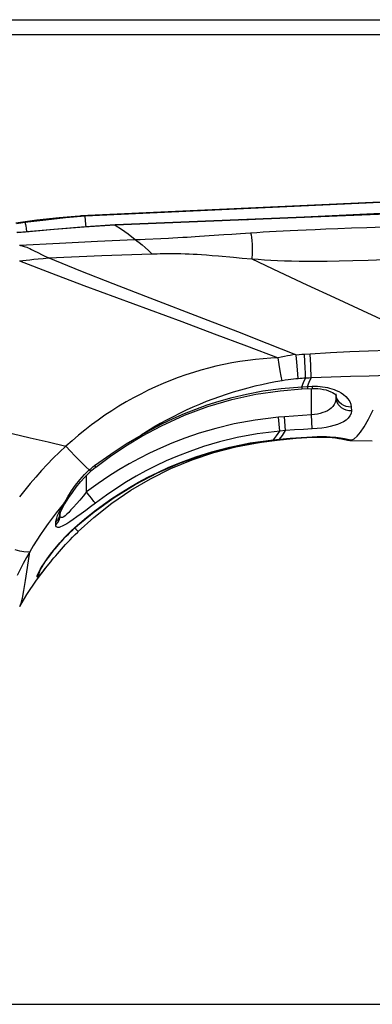
# Model space of a CAD drawing. Units: millimetres. Extents: x 0 to 3600, y 0 to 3000.
# Drawn here: x 424 to 442, y 2167 to 2220 of the extents above; entities that cross this region are included whole.
import ezdxf

# ---------------------------------------------------------------- set-up
doc = ezdxf.new("R2010")
doc.units = ezdxf.units.MM
doc.header["$LTSCALE"] = 198
doc.layers.get('0').update_dxf_attribs({"linetype": 'CONTINUOUS'})
doc.layers.add('6_ALL_SURFS', color=7, linetype='CONTINUOUS')
doc.layers.add('7_ALL_FEATURES', color=7, linetype='CONTINUOUS')

msp = doc.modelspace()

# ---------------------------------------------------------------- linework, layer by layer
at = {"color": 7, "linetype": 'Continuous'}
for p, q in [((427.009, 2209.572), (447.527, 2210.532)), ((452.728, 2210.05), (428.614, 2209.073)), ((435.345, 2209.37), (447.556, 2209.941)), ((435.837, 2208.674), (436.168, 2208.694)), ((436.168, 2208.694), (436.504, 2208.715)), ((436.504, 2208.715), (436.847, 2208.734)), ((436.847, 2208.734), (437.199, 2208.754)), ((437.199, 2208.754), (437.565, 2208.773)), ((437.565, 2208.773), (437.948, 2208.793)), ((437.948, 2208.793), (438.356, 2208.813)), ((438.356, 2208.813), (438.798, 2208.833)), ((438.798, 2208.833), (439.288, 2208.854)), ((439.288, 2208.854), (439.846, 2208.878)), ((439.846, 2208.878), (440.488, 2208.903)), ((440.488, 2208.903), (441.219, 2208.93)), ((441.219, 2208.93), (442.035, 2208.959)), ((442.035, 2208.959), (442.923, 2208.99)), ((435.901, 2207.283), (436.234, 2207.258)), ((436.234, 2207.258), (436.572, 2207.235)), ((436.572, 2207.235), (436.916, 2207.215)), ((436.916, 2207.215), (437.27, 2207.198)), ((437.27, 2207.198), (437.637, 2207.183)), ((437.637, 2207.183), (438.021, 2207.172)), ((438.021, 2207.172), (438.43, 2207.163)), ((438.43, 2207.163), (438.873, 2207.158)), ((438.873, 2207.158), (439.363, 2207.157)), ((439.363, 2207.157), (439.922, 2207.162)), ((439.922, 2207.162), (440.563, 2207.172)), ((440.563, 2207.172), (441.293, 2207.19)), ((441.293, 2207.19), (442.109, 2207.214)), ((442.109, 2207.214), (442.995, 2207.241))]:
    msp.add_line(p, q, dxfattribs=at)
at = {"layer": '6_ALL_SURFS', "color": 7, "linetype": 'Continuous'}
for p, q in [((448.711, 2210.587), (426.762, 2209.57)), ((424.429, 2209.339), (423.3, 2209.192)), ((425.613, 2209.469), (424.429, 2209.339)), ((426.696, 2209.565), (425.613, 2209.469)), ((441.229, 2197.57), (442.33, 2197.563)), ((424.409, 2190.109), (424.985, 2190.871)), ((424.985, 2190.871), (425.098, 2191.01)), ((423.899, 2189.347), (424.409, 2190.109)), ((423.515, 2188.702), (423.899, 2189.347))]:
    msp.add_line(p, q, dxfattribs=at)
at = {"layer": '7_ALL_FEATURES', "color": 7, "linetype": 'Continuous'}
for p, q in [((337.635, 2220.057), (1489.835, 2220.057)), ((337.635, 2219.257), (1489.835, 2219.257)), ((450.007, 2209.982), (428.614, 2209.089)), ((423.339, 2209.175), (423.566, 2209.207)), ((423.566, 2209.207), (423.793, 2209.237)), ((423.793, 2209.237), (424.912, 2209.373)), ((423.793, 2209.237), (423.799, 2209.22)), ((423.799, 2209.22), (423.809, 2209.177)), ((424.912, 2209.373), (425.953, 2209.481)), ((425.953, 2209.481), (427.01, 2209.572)), ((426.696, 2209.565), (426.762, 2209.57)), ((426.762, 2209.57), (426.799, 2209.572)), ((426.799, 2209.572), (427.01, 2209.572)), ((427.011, 2209.555), (427.01, 2209.572)), ((427.042, 2209.121), (427.011, 2209.555)), ((423.521, 2208.694), (423.366, 2208.683)), ((423.591, 2208.688), (423.37, 2208.672)), ((423.684, 2208.707), (423.521, 2208.694)), ((423.828, 2208.708), (423.591, 2208.688)), ((425.328, 2208.854), (423.684, 2208.707)), ((423.809, 2209.177), (423.821, 2209.111)), ((423.821, 2209.111), (423.836, 2209.022)), ((425.355, 2208.843), (423.828, 2208.708)), ((423.828, 2208.708), (423.83, 2208.72)), ((423.836, 2209.022), (423.853, 2208.915)), ((423.853, 2208.915), (423.88, 2208.727)), ((427.026, 2208.985), (425.328, 2208.854)), ((426.95, 2208.965), (425.355, 2208.843)), ((428.615, 2209.073), (426.95, 2208.965)), ((428.614, 2209.089), (427.026, 2208.985)), ((427.052, 2208.982), (427.042, 2209.121)), ((428.615, 2209.073), (428.614, 2209.089)), ((428.615, 2209.073), (428.954, 2208.862)), ((428.954, 2208.862), (429.305, 2208.609)), ((425.63, 2208.119), (427.674, 2208.219)), ((427.674, 2208.219), (429.644, 2208.31)), ((429.305, 2208.609), (429.668, 2208.314)), ((429.644, 2208.31), (429.653, 2208.311)), ((429.644, 2208.31), (429.761, 2208.243)), ((429.653, 2208.311), (429.661, 2208.312)), ((429.661, 2208.312), (429.668, 2208.314)), ((429.668, 2208.314), (429.731, 2208.316)), ((429.731, 2208.316), (429.797, 2208.318)), ((429.761, 2208.243), (429.894, 2208.151)), ((429.797, 2208.318), (429.945, 2208.323)), ((429.894, 2208.151), (430.043, 2208.034)), ((429.945, 2208.323), (430.217, 2208.335)), ((430.217, 2208.335), (431.041, 2208.372)), ((431.041, 2208.372), (431.449, 2208.392)), ((431.449, 2208.392), (431.694, 2208.404)), ((431.694, 2208.404), (431.959, 2208.418)), ((431.959, 2208.418), (432.215, 2208.433)), ((432.215, 2208.433), (432.446, 2208.446)), ((432.446, 2208.446), (432.66, 2208.459)), ((432.66, 2208.459), (432.876, 2208.473)), ((432.876, 2208.473), (433.113, 2208.488)), ((433.113, 2208.488), (434.405, 2208.578)), ((434.405, 2208.578), (434.829, 2208.607)), ((434.829, 2208.607), (435.303, 2208.639)), ((435.303, 2208.639), (435.837, 2208.674)), ((435.837, 2208.674), (435.866, 2208.569)), ((435.866, 2208.569), (435.889, 2208.429)), ((435.889, 2208.429), (435.905, 2208.255)), ((435.905, 2208.255), (435.914, 2208.05)), ((423.505, 2208.014), (423.524, 2208.01)), ((423.524, 2208.01), (425.63, 2208.119)), ((423.524, 2208.01), (423.564, 2208.002)), ((423.564, 2208.002), (423.607, 2207.993)), ((423.607, 2207.993), (423.654, 2207.98)), ((423.654, 2207.98), (423.705, 2207.965)), ((423.705, 2207.965), (423.761, 2207.947)), ((423.761, 2207.947), (423.822, 2207.925)), ((423.822, 2207.925), (423.89, 2207.899)), ((423.89, 2207.899), (423.967, 2207.867)), ((423.967, 2207.867), (424.052, 2207.828)), ((424.052, 2207.828), (424.147, 2207.783)), ((424.147, 2207.783), (424.254, 2207.73)), ((424.254, 2207.73), (424.514, 2207.598)), ((430.043, 2208.034), (430.208, 2207.893)), ((430.208, 2207.893), (430.384, 2207.731)), ((430.384, 2207.731), (430.57, 2207.547)), ((435.917, 2207.817), (435.912, 2207.56)), ((435.914, 2208.05), (435.917, 2207.817)), ((423.511, 2207.171), (423.674, 2207.194)), ((423.511, 2207.171), (425.21, 2206.513)), ((423.674, 2207.194), (423.854, 2207.215)), ((423.854, 2207.215), (424.052, 2207.236)), ((424.052, 2207.236), (424.269, 2207.257)), ((424.269, 2207.257), (424.507, 2207.279)), ((424.507, 2207.279), (424.769, 2207.301)), ((424.514, 2207.598), (424.672, 2207.518)), ((424.672, 2207.518), (424.852, 2207.429)), ((424.769, 2207.301), (425.061, 2207.329)), ((424.852, 2207.429), (425.065, 2207.327)), ((425.061, 2207.329), (425.073, 2207.324)), ((425.065, 2207.327), (427.896, 2207.451)), ((425.065, 2207.327), (426.766, 2206.642)), ((427.896, 2207.451), (430.57, 2207.547)), ((430.57, 2207.547), (430.703, 2207.551)), ((430.703, 2207.551), (430.849, 2207.554)), ((430.849, 2207.554), (431.009, 2207.558)), ((431.009, 2207.558), (431.186, 2207.56)), ((431.186, 2207.56), (431.383, 2207.562)), ((431.383, 2207.562), (431.607, 2207.563)), ((431.607, 2207.563), (431.855, 2207.562)), ((431.855, 2207.562), (432.111, 2207.558)), ((432.111, 2207.558), (432.349, 2207.553)), ((432.349, 2207.553), (432.565, 2207.545)), ((432.565, 2207.545), (432.771, 2207.536)), ((432.771, 2207.536), (432.985, 2207.524)), ((432.985, 2207.524), (433.223, 2207.508)), ((433.223, 2207.508), (433.491, 2207.487)), ((433.491, 2207.487), (433.793, 2207.462)), ((433.793, 2207.462), (434.13, 2207.433)), ((434.13, 2207.433), (434.918, 2207.364)), ((434.918, 2207.364), (435.382, 2207.325)), ((435.382, 2207.325), (435.901, 2207.283)), ((435.912, 2207.56), (435.901, 2207.283)), ((435.901, 2207.283), (437.361, 2206.588)), ((426.766, 2206.642), (428.482, 2205.964)), ((437.361, 2206.588), (438.84, 2205.896)), ((425.21, 2206.513), (426.932, 2205.86)), ((426.932, 2205.86), (428.673, 2205.212)), ((428.482, 2205.964), (430.219, 2205.289)), ((438.84, 2205.896), (440.322, 2205.21)), ((428.673, 2205.212), (430.419, 2204.569)), ((430.219, 2205.289), (433.547, 2204.01)), ((440.322, 2205.21), (441.799, 2204.528)), ((430.419, 2204.569), (432.162, 2203.927)), ((441.799, 2204.528), (443.271, 2203.845)), ((433.547, 2204.01), (435.129, 2203.397)), ((432.162, 2203.927), (433.896, 2203.283)), ((433.896, 2203.283), (435.612, 2202.635)), ((435.129, 2203.397), (436.694, 2202.781)), ((435.612, 2202.635), (437.3, 2201.985)), ((436.694, 2202.781), (438.237, 2202.163)), ((443.133, 2202.382), (442.134, 2202.348)), ((435.689, 2201.854), (435.268, 2201.794)), ((436.103, 2201.903), (435.689, 2201.854)), ((436.51, 2201.941), (436.103, 2201.903)), ((436.909, 2201.968), (436.51, 2201.941)), ((437.3, 2201.985), (436.909, 2201.968)), ((437.472, 2202.026), (437.3, 2201.985)), ((437.361, 2201.628), (437.3, 2201.985)), ((437.639, 2202.063), (437.472, 2202.026)), ((437.799, 2202.094), (437.639, 2202.063)), ((437.952, 2202.121), (437.799, 2202.094)), ((438.098, 2202.144), (437.952, 2202.121)), ((438.237, 2202.163), (438.098, 2202.144)), ((438.237, 2202.163), (438.245, 2202.159)), ((438.245, 2202.159), (438.256, 2202.153)), ((438.256, 2202.153), (438.266, 2202.145)), ((438.266, 2202.145), (438.272, 2202.132)), ((438.427, 2202.15), (438.272, 2202.132)), ((438.301, 2201.766), (438.272, 2202.132)), ((438.575, 2202.164), (438.427, 2202.15)), ((438.717, 2202.174), (438.575, 2202.164)), ((439.019, 2202.192), (438.717, 2202.174)), ((438.732, 2201.805), (438.717, 2202.174)), ((440.092, 2202.255), (439.019, 2202.192)), ((439.032, 2201.892), (439.019, 2202.192)), ((439.043, 2201.611), (439.032, 2201.892)), ((441.125, 2202.306), (440.092, 2202.255)), ((442.134, 2202.348), (441.125, 2202.306)), ((433.184, 2201.336), (432.781, 2201.215)), ((433.585, 2201.446), (433.184, 2201.336)), ((433.987, 2201.545), (433.585, 2201.446)), ((434.41, 2201.638), (433.987, 2201.545)), ((434.843, 2201.722), (434.41, 2201.638)), ((435.268, 2201.794), (434.843, 2201.722)), ((437.419, 2201.304), (437.361, 2201.628)), ((438.353, 2201.133), (438.301, 2201.766)), ((438.746, 2201.467), (438.732, 2201.805)), ((438.757, 2201.166), (438.746, 2201.467)), ((439.053, 2201.353), (439.043, 2201.611)), ((439.061, 2201.121), (439.053, 2201.353)), ((431.972, 2200.939), (431.566, 2200.784)), ((432.377, 2201.083), (431.972, 2200.939)), ((432.781, 2201.215), (432.377, 2201.083)), ((437.474, 2201.016), (437.419, 2201.304)), ((437.524, 2200.77), (437.474, 2201.016)), ((437.683, 2200.795), (437.524, 2200.77)), ((437.835, 2200.817), (437.683, 2200.795)), ((437.98, 2200.836), (437.835, 2200.817)), ((438.119, 2200.852), (437.98, 2200.836)), ((438.25, 2200.866), (438.119, 2200.852)), ((438.375, 2200.878), (438.25, 2200.866)), ((438.375, 2200.878), (438.353, 2201.133)), ((438.479, 2200.887), (438.375, 2200.878)), ((438.579, 2200.895), (438.479, 2200.887)), ((438.675, 2200.901), (438.579, 2200.895)), ((438.666, 2200.673), (438.767, 2200.907)), ((438.767, 2200.907), (438.675, 2200.901)), ((438.767, 2200.907), (438.757, 2201.166)), ((438.858, 2200.91), (438.767, 2200.907)), ((438.958, 2200.913), (438.858, 2200.91)), ((439.068, 2200.916), (438.958, 2200.913)), ((438.969, 2200.684), (439.068, 2200.916)), ((439.068, 2200.916), (439.061, 2201.121)), ((440.133, 2200.952), (439.068, 2200.916)), ((441.159, 2200.987), (440.133, 2200.952)), ((442.161, 2201.022), (441.159, 2200.987)), ((443.152, 2201.057), (442.161, 2201.022)), ((430.764, 2200.442), (430.37, 2200.257)), ((431.162, 2200.617), (430.764, 2200.442)), ((431.566, 2200.784), (431.162, 2200.617)), ((435.3, 2200.271), (434.912, 2200.156)), ((435.681, 2200.375), (435.3, 2200.271)), ((436.06, 2200.471), (435.681, 2200.375)), ((436.435, 2200.558), (436.06, 2200.471)), ((436.804, 2200.636), (436.435, 2200.558)), ((436.484, 2200.221), (437.464, 2200.358)), ((437.167, 2200.707), (436.804, 2200.636)), ((437.524, 2200.77), (437.167, 2200.707)), ((437.421, 2200.238), (438.575, 2200.33)), ((437.464, 2200.358), (438.569, 2200.448)), ((438.569, 2200.448), (438.666, 2200.673)), ((438.569, 2200.448), (438.872, 2200.462)), ((438.569, 2200.448), (438.575, 2200.33)), ((438.575, 2200.33), (439.12, 2200.355)), ((438.872, 2200.462), (438.969, 2200.684)), ((438.872, 2200.462), (439.115, 2200.472)), ((438.872, 2200.462), (438.878, 2200.344)), ((439.084, 2198.945), (439.084, 2200.355)), ((439.115, 2200.472), (439.262, 2200.476)), ((439.115, 2200.472), (439.12, 2200.355)), ((439.12, 2200.355), (439.266, 2200.357)), ((439.262, 2200.476), (439.404, 2200.472)), ((439.266, 2200.357), (439.421, 2200.351)), ((439.404, 2200.472), (439.542, 2200.463)), ((439.421, 2200.351), (439.573, 2200.335)), ((439.542, 2200.463), (439.676, 2200.449)), ((439.573, 2200.335), (439.722, 2200.309)), ((439.676, 2200.449), (439.807, 2200.429)), ((439.722, 2200.309), (439.864, 2200.275)), ((439.807, 2200.429), (439.933, 2200.403)), ((439.864, 2200.275), (439.995, 2200.233)), ((439.933, 2200.403), (440.054, 2200.374)), ((440.054, 2200.374), (440.171, 2200.34)), ((440.171, 2200.34), (440.288, 2200.299)), ((440.288, 2200.299), (440.409, 2200.25)), ((429.584, 2199.852), (429.197, 2199.634)), ((429.976, 2200.06), (429.584, 2199.852)), ((430.37, 2200.257), (429.976, 2200.06)), ((433.82, 2199.787), (433.465, 2199.651)), ((433.558, 2199.39), (434.833, 2199.764)), ((434.175, 2199.915), (433.82, 2199.787)), ((434.165, 2199.683), (434.853, 2199.875)), ((434.534, 2200.037), (434.175, 2199.915)), ((434.912, 2200.156), (434.534, 2200.037)), ((434.833, 2199.764), (436.122, 2200.047)), ((434.853, 2199.875), (435.617, 2200.056)), ((435.617, 2200.056), (436.484, 2200.221)), ((436.122, 2200.047), (437.421, 2200.238)), ((439.995, 2200.233), (440.113, 2200.185)), ((440.113, 2200.185), (440.214, 2200.133)), ((440.214, 2200.133), (440.294, 2200.082)), ((440.294, 2200.082), (440.352, 2200.036)), ((440.352, 2200.036), (440.389, 2200)), ((440.396, 2199.869), (440.386, 2199.731)), ((440.389, 2200), (440.394, 2199.994)), ((440.405, 2199.939), (440.391, 2200.057)), ((440.393, 2199.995), (440.396, 2199.869)), ((440.396, 2199.869), (440.394, 2199.994)), ((440.394, 2199.994), (440.407, 2199.977)), ((440.41, 2199.744), (440.396, 2199.869)), ((440.406, 2199.977), (440.405, 2200.064)), ((440.444, 2199.818), (440.405, 2199.939)), ((440.409, 2200.25), (440.536, 2200.19)), ((440.449, 2199.622), (440.41, 2199.744)), ((440.505, 2199.706), (440.444, 2199.818)), ((440.536, 2200.19), (440.666, 2200.117)), ((440.666, 2200.117), (440.796, 2200.028)), ((440.796, 2200.028), (440.92, 2199.923)), ((440.92, 2199.923), (441.032, 2199.802)), ((441.032, 2199.802), (441.123, 2199.665)), ((428.813, 2199.405), (428.434, 2199.168)), ((429.197, 2199.634), (428.813, 2199.405)), ((432.301, 2199.015), (432.907, 2199.257)), ((432.306, 2198.924), (433.558, 2199.39)), ((432.754, 2199.354), (432.398, 2199.193)), ((433.109, 2199.507), (432.754, 2199.354)), ((432.907, 2199.257), (433.525, 2199.479)), ((433.465, 2199.651), (433.109, 2199.507)), ((433.525, 2199.479), (434.165, 2199.683)), ((440.042, 2199.233), (439.933, 2199.168)), ((440.14, 2199.308), (440.042, 2199.233)), ((440.226, 2199.394), (440.14, 2199.308)), ((440.297, 2199.493), (440.226, 2199.394)), ((440.352, 2199.605), (440.297, 2199.493)), ((440.386, 2199.731), (440.352, 2199.605)), ((440.51, 2199.508), (440.449, 2199.622)), ((440.587, 2199.605), (440.505, 2199.706)), ((440.592, 2199.406), (440.51, 2199.508)), ((440.688, 2199.518), (440.587, 2199.605)), ((440.693, 2199.319), (440.592, 2199.406)), ((440.804, 2199.449), (440.688, 2199.518)), ((440.809, 2199.249), (440.693, 2199.319)), ((440.932, 2199.398), (440.804, 2199.449)), ((440.937, 2199.198), (440.809, 2199.249)), ((441.069, 2199.369), (440.932, 2199.398)), ((441.208, 2199.362), (441.069, 2199.369)), ((441.123, 2199.665), (441.185, 2199.516)), ((441.185, 2199.516), (441.208, 2199.362)), ((441.208, 2199.362), (441.212, 2199.16)), ((442.122, 2198.709), (442.377, 2199.223)), ((428.065, 2198.923), (427.702, 2198.67)), ((428.434, 2199.168), (428.065, 2198.923)), ((431.082, 2198.368), (432.306, 2198.924)), ((431.127, 2198.478), (431.707, 2198.755)), ((431.695, 2198.849), (431.351, 2198.668)), ((432.044, 2199.024), (431.695, 2198.849)), ((431.707, 2198.755), (432.301, 2199.015)), ((432.398, 2199.193), (432.044, 2199.024)), ((437.333, 2198.821), (436.075, 2198.669)), ((437.644, 2198.847), (437.333, 2198.821)), ((437.399, 2198.077), (437.333, 2198.821)), ((438.124, 2198.884), (437.644, 2198.847)), ((437.705, 2198.102), (437.644, 2198.847)), ((438.604, 2198.917), (438.124, 2198.884)), ((439.084, 2198.945), (438.604, 2198.917)), ((439.251, 2198.964), (439.084, 2198.945)), ((439.124, 2198.198), (439.084, 2198.945)), ((439.408, 2198.99), (439.251, 2198.964)), ((439.553, 2199.024), (439.408, 2198.99)), ((439.689, 2199.064), (439.553, 2199.024)), ((439.815, 2199.112), (439.689, 2199.064)), ((439.933, 2199.168), (439.815, 2199.112)), ((441.048, 2198.769), (440.933, 2198.665)), ((441.072, 2199.168), (440.937, 2199.198)), ((441.137, 2198.886), (441.048, 2198.769)), ((441.212, 2199.16), (441.072, 2199.168)), ((441.194, 2199.016), (441.137, 2198.886)), ((441.212, 2199.16), (441.194, 2199.016)), ((441.901, 2198.313), (442.122, 2198.709)), ((427.344, 2198.408), (426.993, 2198.137)), ((427.702, 2198.67), (427.344, 2198.408)), ((429.998, 2197.866), (430.559, 2198.182)), ((430.031, 2197.804), (431.082, 2198.368)), ((430.668, 2198.282), (430.331, 2198.077)), ((430.559, 2198.182), (431.127, 2198.478)), ((431.008, 2198.479), (430.668, 2198.282)), ((431.351, 2198.668), (431.008, 2198.479)), ((433.976, 2198.225), (433.099, 2197.967)), ((434.965, 2198.464), (433.976, 2198.225)), ((436.075, 2198.669), (434.965, 2198.464)), ((438.651, 2198.17), (438.178, 2198.139)), ((439.124, 2198.198), (438.651, 2198.17)), ((439.388, 2198.217), (439.124, 2198.198)), ((439.636, 2198.244), (439.388, 2198.217)), ((439.865, 2198.279), (439.636, 2198.244)), ((440.079, 2198.321), (439.865, 2198.279)), ((440.279, 2198.371), (440.079, 2198.321)), ((440.466, 2198.429), (440.279, 2198.371)), ((440.639, 2198.497), (440.466, 2198.429)), ((440.796, 2198.575), (440.639, 2198.497)), ((440.933, 2198.665), (440.796, 2198.575)), ((441.704, 2198.014), (441.901, 2198.313)), ((423.112, 2197.954), (424.072, 2197.727)), ((424.072, 2197.727), (425.025, 2197.498)), ((426.646, 2197.856), (426.305, 2197.566)), ((426.993, 2198.137), (426.646, 2197.856)), ((429.201, 2197.392), (429.998, 2197.866)), ((429.271, 2197.345), (430.031, 2197.804)), ((430.331, 2198.077), (429.998, 2197.866)), ((429.998, 2197.866), (430.021, 2197.825)), ((430.021, 2197.825), (430.03, 2197.806)), ((430.03, 2197.806), (430.031, 2197.804)), ((432.326, 2197.702), (431.641, 2197.437)), ((433.099, 2197.967), (432.326, 2197.702)), ((435.124, 2197.731), (434.173, 2197.5)), ((436.191, 2197.929), (435.124, 2197.731)), ((437.399, 2198.077), (436.191, 2197.929)), ((437.064, 2197.619), (437.224, 2197.818)), ((437.064, 2197.619), (437.371, 2197.65)), ((437.065, 2197.604), (437.372, 2197.634)), ((437.224, 2197.818), (437.399, 2198.077)), ((437.262, 2197.597), (438.269, 2197.697)), ((437.371, 2197.65), (437.53, 2197.846)), ((437.371, 2197.65), (437.955, 2197.701)), ((437.371, 2197.65), (437.372, 2197.634)), ((437.372, 2197.634), (437.897, 2197.681)), ((437.705, 2198.102), (437.399, 2198.077)), ((437.53, 2197.846), (437.705, 2198.102)), ((438.178, 2198.139), (437.705, 2198.102)), ((437.897, 2197.681), (438.584, 2197.732)), ((437.955, 2197.701), (438.54, 2197.745)), ((438.269, 2197.697), (439.124, 2197.753)), ((438.54, 2197.745), (439.126, 2197.78)), ((438.584, 2197.732), (439.126, 2197.765)), ((439.124, 2197.753), (439.124, 2197.765)), ((439.124, 2197.753), (439.152, 2197.755)), ((439.126, 2197.78), (439.397, 2197.79)), ((439.126, 2197.78), (439.126, 2197.765)), ((439.126, 2197.765), (439.177, 2197.767)), ((439.152, 2197.755), (439.366, 2197.761)), ((439.177, 2197.767), (439.297, 2197.772)), ((439.297, 2197.772), (439.415, 2197.775)), ((439.366, 2197.761), (439.578, 2197.762)), ((439.397, 2197.79), (439.655, 2197.791)), ((439.415, 2197.775), (439.528, 2197.776)), ((439.528, 2197.776), (439.638, 2197.775)), ((439.578, 2197.762), (439.787, 2197.757)), ((439.638, 2197.775), (439.743, 2197.773)), ((439.655, 2197.791), (439.886, 2197.784)), ((439.743, 2197.773), (439.844, 2197.77)), ((439.787, 2197.757), (439.991, 2197.746)), ((439.844, 2197.77), (439.941, 2197.766)), ((439.886, 2197.784), (440.083, 2197.773)), ((439.941, 2197.766), (440.033, 2197.76)), ((439.991, 2197.746), (440.188, 2197.73)), ((440.033, 2197.76), (440.121, 2197.754)), ((440.083, 2197.773), (440.248, 2197.76)), ((440.121, 2197.754), (440.203, 2197.747)), ((440.188, 2197.73), (440.373, 2197.71)), ((440.203, 2197.747), (440.282, 2197.74)), ((440.248, 2197.76), (440.389, 2197.746)), ((440.282, 2197.74), (440.355, 2197.732)), ((440.355, 2197.732), (440.424, 2197.724)), ((440.373, 2197.71), (440.542, 2197.688)), ((440.389, 2197.746), (440.515, 2197.73)), ((440.424, 2197.724), (440.489, 2197.715)), ((440.489, 2197.715), (440.55, 2197.707)), ((440.515, 2197.73), (440.632, 2197.714)), ((440.542, 2197.688), (440.691, 2197.665)), ((440.55, 2197.707), (440.605, 2197.699)), ((440.61, 2197.689), (440.585, 2197.702)), ((440.605, 2197.699), (440.657, 2197.691)), ((440.712, 2197.661), (440.61, 2197.689)), ((440.632, 2197.714), (440.74, 2197.697)), ((440.657, 2197.691), (440.705, 2197.683)), ((440.691, 2197.665), (440.712, 2197.661)), ((440.705, 2197.683), (440.748, 2197.675)), ((440.712, 2197.661), (440.763, 2197.653)), ((440.74, 2197.697), (440.839, 2197.679)), ((440.748, 2197.675), (440.787, 2197.667)), ((440.763, 2197.653), (440.795, 2197.647)), ((440.787, 2197.667), (440.822, 2197.661)), ((440.795, 2197.647), (440.854, 2197.636)), ((440.822, 2197.661), (440.853, 2197.654)), ((440.839, 2197.679), (440.927, 2197.662)), ((440.853, 2197.654), (440.88, 2197.648)), ((440.854, 2197.636), (440.904, 2197.626)), ((440.88, 2197.648), (440.902, 2197.643)), ((440.902, 2197.643), (441.013, 2197.601)), ((440.902, 2197.643), (440.911, 2197.641)), ((440.928, 2197.632), (440.911, 2197.641)), ((440.911, 2197.641), (440.949, 2197.631)), ((440.927, 2197.662), (441.005, 2197.645)), ((441.075, 2197.59), (440.928, 2197.635)), ((441.076, 2197.587), (440.928, 2197.632)), ((441.054, 2197.602), (440.932, 2197.637)), ((441.005, 2197.645), (441.071, 2197.629)), ((441.071, 2197.629), (441.126, 2197.614)), ((441.207, 2197.588), (441.363, 2197.663)), ((441.363, 2197.663), (441.526, 2197.801)), ((441.526, 2197.801), (441.704, 2198.014)), ((425.025, 2197.498), (425.97, 2197.268)), ((425.97, 2197.268), (425.633, 2196.951)), ((426.305, 2197.566), (425.97, 2197.268)), ((426.219, 2197.003), (425.97, 2197.268)), ((428.365, 2196.739), (429.271, 2197.345)), ((428.371, 2196.851), (429.201, 2197.392)), ((431.023, 2197.172), (430.448, 2196.903)), ((431.641, 2197.437), (431.023, 2197.172)), ((433.33, 2197.251), (432.588, 2196.995)), ((434.173, 2197.5), (433.33, 2197.251)), ((433.351, 2196.833), (434.633, 2197.188)), ((433.773, 2196.976), (434.733, 2197.227)), ((433.871, 2196.93), (435.056, 2197.237)), ((434.633, 2197.188), (435.923, 2197.45)), ((434.733, 2197.227), (435.821, 2197.448)), ((435.056, 2197.237), (436.102, 2197.437)), ((435.821, 2197.448), (437.064, 2197.619)), ((435.923, 2197.45), (437.065, 2197.604)), ((436.102, 2197.437), (436.096, 2197.473)), ((436.102, 2197.437), (436.412, 2197.484)), ((436.412, 2197.484), (436.407, 2197.515)), ((436.412, 2197.484), (437.262, 2197.597)), ((437.064, 2197.619), (437.065, 2197.604)), ((440.904, 2197.626), (440.944, 2197.618)), ((440.944, 2197.618), (440.961, 2197.615)), ((440.961, 2197.615), (440.975, 2197.612)), ((440.975, 2197.612), (440.987, 2197.609)), ((440.987, 2197.609), (440.997, 2197.607)), ((440.997, 2197.607), (441, 2197.606)), ((441.013, 2197.601), (441.137, 2197.576)), ((441.207, 2197.588), (441.054, 2197.602)), ((441.229, 2197.574), (441.075, 2197.59)), ((441.229, 2197.571), (441.076, 2197.587)), ((441.126, 2197.614), (441.172, 2197.6)), ((441.137, 2197.576), (441.229, 2197.57)), ((441.172, 2197.6), (441.207, 2197.588)), ((441.207, 2197.588), (441.219, 2197.582)), ((441.219, 2197.582), (441.227, 2197.578)), ((441.227, 2197.578), (441.229, 2197.574)), ((441.229, 2197.574), (441.229, 2197.571)), ((441.229, 2197.571), (441.229, 2197.57)), ((425.305, 2196.628), (424.985, 2196.299)), ((425.633, 2196.951), (425.305, 2196.628)), ((426.456, 2196.756), (426.219, 2197.003)), ((426.679, 2196.53), (426.456, 2196.756)), ((427.511, 2196.239), (428.371, 2196.851)), ((427.57, 2196.155), (428.365, 2196.739)), ((429.894, 2196.623), (429.347, 2196.324)), ((430.448, 2196.903), (429.894, 2196.623)), ((431.93, 2196.739), (431.336, 2196.484)), ((432.588, 2196.995), (431.93, 2196.739)), ((432.092, 2196.386), (433.351, 2196.833)), ((432.147, 2196.423), (432.915, 2196.704)), ((432.712, 2196.544), (433.871, 2196.93)), ((432.915, 2196.704), (433.773, 2196.976)), ((424.985, 2196.299), (424.674, 2195.965)), ((426.884, 2196.328), (426.679, 2196.53)), ((427.068, 2196.153), (426.884, 2196.328)), ((427.228, 2196.008), (427.068, 2196.153)), ((427.228, 2196.008), (427.319, 2196.087)), ((427.319, 2196.087), (427.414, 2196.164)), ((427.372, 2195.994), (427.539, 2196.131)), ((427.414, 2196.164), (427.511, 2196.239)), ((427.511, 2196.239), (427.547, 2196.19)), ((427.539, 2196.131), (427.57, 2196.155)), ((427.547, 2196.19), (427.567, 2196.162)), ((427.567, 2196.162), (427.57, 2196.155)), ((429.347, 2196.324), (428.81, 2196.009)), ((430.784, 2196.224), (430.251, 2195.953)), ((430.494, 2195.535), (431.584, 2196.078)), ((431.336, 2196.484), (430.784, 2196.224)), ((430.865, 2195.849), (432.092, 2196.386)), ((430.887, 2195.875), (431.475, 2196.144)), ((431.475, 2196.144), (432.147, 2196.423)), ((431.584, 2196.078), (432.712, 2196.544)), ((424.371, 2195.624), (424.076, 2195.277)), ((424.674, 2195.965), (424.371, 2195.624)), ((426.724, 2195.481), (426.971, 2195.759)), ((426.758, 2195.365), (426.987, 2195.623)), ((426.971, 2195.759), (427.228, 2196.008)), ((426.987, 2195.623), (427.215, 2195.852)), ((427.084, 2194.828), (427.084, 2195.721)), ((427.215, 2195.852), (427.325, 2195.953)), ((427.228, 2196.008), (427.277, 2195.971)), ((427.277, 2195.971), (427.31, 2195.952)), ((427.31, 2195.952), (427.325, 2195.953)), ((427.325, 2195.953), (427.372, 2195.994)), ((428.272, 2195.67), (427.705, 2195.284)), ((428.81, 2196.009), (428.272, 2195.67)), ((429.726, 2195.665), (429.21, 2195.361)), ((429.444, 2194.918), (430.494, 2195.535)), ((429.683, 2195.23), (430.865, 2195.849)), ((430.251, 2195.953), (429.726, 2195.665)), ((429.861, 2195.346), (430.357, 2195.611)), ((430.357, 2195.611), (430.887, 2195.875)), ((424.076, 2195.277), (423.789, 2194.924)), ((426.283, 2194.88), (426.494, 2195.185)), ((426.328, 2194.807), (426.536, 2195.089)), ((426.494, 2195.185), (426.724, 2195.481)), ((426.536, 2195.089), (426.758, 2195.365)), ((427.705, 2195.284), (427.084, 2194.828)), ((428.694, 2195.034), (428.15, 2194.663)), ((428.553, 2194.535), (429.683, 2195.23)), ((429.21, 2195.361), (428.694, 2195.034)), ((428.904, 2194.777), (429.379, 2195.069)), ((429.379, 2195.069), (429.861, 2195.346)), ((423.789, 2194.924), (423.51, 2194.565)), ((425.923, 2194.285), (426.089, 2194.572)), ((426.042, 2194.384), (426.137, 2194.529)), ((426.089, 2194.572), (426.283, 2194.88)), ((426.137, 2194.529), (426.328, 2194.807)), ((426.902, 2194.609), (426.721, 2194.397)), ((427.084, 2194.828), (426.902, 2194.609)), ((427.175, 2194.71), (427.084, 2194.828)), ((427.345, 2194.491), (427.175, 2194.71)), ((427.477, 2194.321), (427.345, 2194.491)), ((427.487, 2193.77), (428.553, 2194.535)), ((428.15, 2194.663), (427.555, 2194.224)), ((428.433, 2194.225), (429.444, 2194.918)), ((428.437, 2194.472), (428.904, 2194.777)), ((425.69, 2194.004), (425.463, 2193.72)), ((425.686, 2193.877), (425.791, 2194.067)), ((425.923, 2194.285), (425.69, 2194.004)), ((425.761, 2193.897), (425.794, 2193.962)), ((425.791, 2194.067), (425.923, 2194.285)), ((425.794, 2193.962), (425.832, 2194.034)), ((425.832, 2194.034), (425.876, 2194.113)), ((425.876, 2194.113), (425.926, 2194.198)), ((425.923, 2194.285), (426.001, 2194.335)), ((425.926, 2194.198), (425.982, 2194.289)), ((425.982, 2194.289), (426.042, 2194.384)), ((426.001, 2194.335), (426.042, 2194.384)), ((426.392, 2194.019), (426.251, 2193.865)), ((426.549, 2194.197), (426.392, 2194.019)), ((426.721, 2194.397), (426.549, 2194.197)), ((427.296, 2194.027), (427.041, 2193.835)), ((427.555, 2194.224), (427.296, 2194.027)), ((427.463, 2193.455), (428.433, 2194.225)), ((427.524, 2194.262), (427.477, 2194.321)), ((427.555, 2194.224), (427.524, 2194.262)), ((427.526, 2193.816), (427.979, 2194.153)), ((427.979, 2194.153), (428.437, 2194.472)), ((425.243, 2193.432), (425.028, 2193.14)), ((425.463, 2193.72), (425.243, 2193.432)), ((425.461, 2193.324), (425.491, 2193.434)), ((425.491, 2193.434), (425.538, 2193.563)), ((425.538, 2193.563), (425.602, 2193.71)), ((425.546, 2193.344), (425.617, 2193.469)), ((425.602, 2193.71), (425.686, 2193.877)), ((425.613, 2193.313), (425.658, 2193.449)), ((425.617, 2193.469), (425.662, 2193.604)), ((425.658, 2193.449), (425.675, 2193.59)), ((425.662, 2193.604), (425.679, 2193.737)), ((425.674, 2193.684), (425.677, 2193.695)), ((425.675, 2193.59), (425.679, 2193.744)), ((425.679, 2193.522), (425.675, 2193.59)), ((425.677, 2193.695), (425.678, 2193.698)), ((425.678, 2193.698), (425.684, 2193.718)), ((425.696, 2193.479), (425.679, 2193.522)), ((425.684, 2193.718), (425.696, 2193.75)), ((425.696, 2193.75), (425.713, 2193.791)), ((425.723, 2193.457), (425.696, 2193.479)), ((425.713, 2193.791), (425.734, 2193.84)), ((425.759, 2193.454), (425.723, 2193.457)), ((425.734, 2193.84), (425.761, 2193.897)), ((425.805, 2193.469), (425.759, 2193.454)), ((425.863, 2193.502), (425.805, 2193.469)), ((425.935, 2193.556), (425.863, 2193.502)), ((426.023, 2193.634), (425.935, 2193.556)), ((426.128, 2193.736), (426.023, 2193.634)), ((426.251, 2193.865), (426.128, 2193.736)), ((426.57, 2193.491), (426.366, 2193.348)), ((426.797, 2193.654), (426.57, 2193.491)), ((426.604, 2193.059), (427.073, 2193.456)), ((426.611, 2193.049), (427.487, 2193.77)), ((426.639, 2192.709), (427.463, 2193.455)), ((427.041, 2193.835), (426.797, 2193.654)), ((427.073, 2193.456), (427.526, 2193.816)), ((425.028, 2193.14), (424.82, 2192.844)), ((425.445, 2193.078), (425.45, 2193.235)), ((425.445, 2193.078), (425.541, 2193.188)), ((425.451, 2193.011), (425.445, 2193.078)), ((425.45, 2193.235), (425.546, 2193.344)), ((425.45, 2193.235), (425.461, 2193.324)), ((425.473, 2192.967), (425.451, 2193.011)), ((425.508, 2192.94), (425.473, 2192.967)), ((425.556, 2192.931), (425.508, 2192.94)), ((425.541, 2193.188), (425.613, 2193.313)), ((425.616, 2192.936), (425.556, 2192.931)), ((425.691, 2192.957), (425.616, 2192.936)), ((425.782, 2192.995), (425.691, 2192.957)), ((425.894, 2193.051), (425.782, 2192.995)), ((426.028, 2193.128), (425.894, 2193.051)), ((426.185, 2193.227), (426.028, 2193.128)), ((426.366, 2193.348), (426.185, 2193.227)), ((426.279, 2192.76), (426.604, 2193.059)), ((426.346, 2192.808), (426.469, 2192.922)), ((426.519, 2192.824), (426.445, 2192.9)), ((426.469, 2192.922), (426.611, 2193.049)), ((426.604, 2193.059), (426.611, 2193.049)), ((424.618, 2192.546), (424.423, 2192.245)), ((424.82, 2192.844), (424.618, 2192.546)), ((425.661, 2192.113), (425.959, 2192.439)), ((425.895, 2192.355), (426.002, 2192.467)), ((425.959, 2192.439), (426.279, 2192.76)), ((426.002, 2192.467), (426.113, 2192.581)), ((426.113, 2192.581), (426.228, 2192.695)), ((426.21, 2192.278), (426.339, 2192.412)), ((426.228, 2192.695), (426.346, 2192.808)), ((426.339, 2192.412), (426.474, 2192.547)), ((426.474, 2192.547), (426.612, 2192.683)), ((426.574, 2192.769), (426.519, 2192.824)), ((426.613, 2192.732), (426.574, 2192.769)), ((426.612, 2192.683), (426.639, 2192.709)), ((426.634, 2192.712), (426.613, 2192.732)), ((426.639, 2192.709), (426.634, 2192.712)), ((424.235, 2191.941), (424.053, 2191.635)), ((424.423, 2192.245), (424.235, 2191.941)), ((425.392, 2191.795), (425.661, 2192.113)), ((425.42, 2191.813), (425.507, 2191.917)), ((425.507, 2191.917), (425.598, 2192.024)), ((425.598, 2192.024), (425.693, 2192.133)), ((425.693, 2192.133), (425.792, 2192.243)), ((425.739, 2191.766), (425.85, 2191.89)), ((425.792, 2192.243), (425.895, 2192.355)), ((425.85, 2191.89), (425.965, 2192.017)), ((425.965, 2192.017), (426.085, 2192.146)), ((426.085, 2192.146), (426.21, 2192.278)), ((423.52, 2191.673), (423.267, 2191.744)), ((423.738, 2191.631), (423.52, 2191.673)), ((423.876, 2191.321), (423.706, 2191.006)), ((423.916, 2191.618), (423.738, 2191.631)), ((424.053, 2191.635), (423.876, 2191.321)), ((424.053, 2191.635), (423.916, 2191.618)), ((423.935, 2190.796), (424.053, 2191.635)), ((424.98, 2191.253), (425.164, 2191.503)), ((424.989, 2191.247), (425.05, 2191.333)), ((425.05, 2191.333), (425.116, 2191.422)), ((425.116, 2191.422), (425.186, 2191.515)), ((425.164, 2191.503), (425.392, 2191.795)), ((425.186, 2191.515), (425.26, 2191.612)), ((425.26, 2191.612), (425.338, 2191.711)), ((425.338, 2191.711), (425.42, 2191.813)), ((425.342, 2191.305), (425.435, 2191.415)), ((425.435, 2191.415), (425.532, 2191.528)), ((425.532, 2191.528), (425.633, 2191.645)), ((425.633, 2191.645), (425.739, 2191.766)), ((423.706, 2191.006), (423.543, 2190.689)), ((423.83, 2190.105), (423.935, 2190.796)), ((424.632, 2190.722), (424.72, 2190.866)), ((424.681, 2190.78), (424.712, 2190.832)), ((424.712, 2190.832), (424.747, 2190.888)), ((424.72, 2190.866), (424.834, 2191.042)), ((424.747, 2190.888), (424.787, 2190.95)), ((424.787, 2190.95), (424.831, 2191.017)), ((424.808, 2190.656), (425.171, 2191.099)), ((424.831, 2191.017), (424.879, 2191.089)), ((424.834, 2191.042), (424.98, 2191.253)), ((424.879, 2191.089), (424.931, 2191.166)), ((424.931, 2191.166), (424.989, 2191.247)), ((425.171, 2191.099), (425.254, 2191.2)), ((425.254, 2191.2), (425.342, 2191.305)), ((423.543, 2190.689), (423.386, 2190.37)), ((424.451, 2190.343), (424.54, 2190.487)), ((424.451, 2190.343), (424.457, 2190.379)), ((424.452, 2190.293), (424.451, 2190.343)), ((424.452, 2190.293), (424.54, 2190.436)), ((424.459, 2190.283), (424.452, 2190.293)), ((424.457, 2190.379), (424.479, 2190.435)), ((424.478, 2190.29), (424.459, 2190.283)), ((424.511, 2190.317), (424.478, 2190.29)), ((424.479, 2190.435), (424.514, 2190.51)), ((424.557, 2190.364), (424.511, 2190.317)), ((424.514, 2190.51), (424.564, 2190.605)), ((424.54, 2190.487), (424.596, 2190.646)), ((424.54, 2190.436), (424.595, 2190.595)), ((424.62, 2190.433), (424.557, 2190.364)), ((424.564, 2190.605), (424.632, 2190.722)), ((424.576, 2190.59), (424.578, 2190.594)), ((424.576, 2190.59), (424.576, 2190.59)), ((424.578, 2190.594), (424.584, 2190.607)), ((424.584, 2190.607), (424.595, 2190.629)), ((424.595, 2190.629), (424.61, 2190.657)), ((424.595, 2190.595), (424.601, 2190.639)), ((424.61, 2190.657), (424.63, 2190.692)), ((424.702, 2190.529), (424.62, 2190.433)), ((424.63, 2190.692), (424.653, 2190.733)), ((424.653, 2190.733), (424.681, 2190.78)), ((424.808, 2190.656), (424.702, 2190.529)), ((423.737, 2189.557), (423.83, 2190.105)), ((423.657, 2189.159), (423.737, 2189.557)), ((423.515, 2188.702), (423.522, 2188.715)), ((423.522, 2188.715), (423.587, 2188.887)), ((423.587, 2188.887), (423.657, 2189.159)), ((311.635, 2167.457), (1490.635, 2167.457))]:
    msp.add_line(p, q, dxfattribs=at)

doc.saveas('drawing.dxf')
